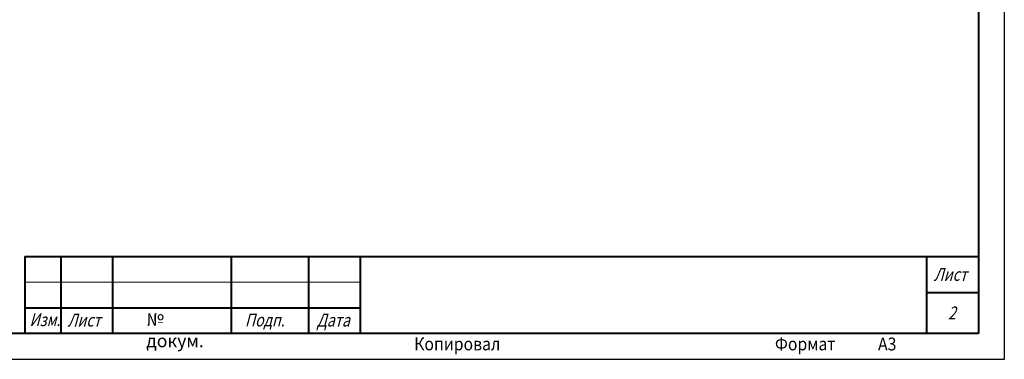
# Model space of a CAD drawing. Units: millimetres. Extents: x 2171 to 3046, y 1134 to 1431.
# Drawn here: x 2855 to 3046, y 1134 to 1200 of the extents above; entities that cross this region are included whole.
import ezdxf

# ---------------------------------------------------------------- set-up
doc = ezdxf.new("R2010")
doc.units = ezdxf.units.MM
doc.layers.add('ФОРМАТ', color=7, linetype='Continuous')
doc.styles.add('GOST', font='GOST.shx', dxfattribs={"width": 0.8, "oblique": 15})

msp = doc.modelspace()

# ---------------------------------------------------------------- linework, layer by layer
at = {"layer": 'ФОРМАТ', "linetype": 'ByBlock', "ltscale": 5}
for p, q in [((3046.255, 1430.729), (3046.255, 1133.729)), ((3046.255, 1133.729), (2626.255, 1133.729))]:
    msp.add_line(p, q, dxfattribs=at)
at = {"layer": 'ФОРМАТ', "linetype": 'ByBlock', "lineweight": 40, "ltscale": 5}
for p, q in [((3041.255, 1425.729), (3041.255, 1138.729)), ((3041.255, 1138.729), (2634.255, 1138.729))]:
    msp.add_line(p, q, dxfattribs=at)
at = {"layer": 'ФОРМАТ', "linetype": 'Continuous', "lineweight": 40}
for p, q in [((2856.255, 1153.729), (3041.255, 1153.729)), ((2856.255, 1153.729), (2856.255, 1138.729)), ((2873.255, 1153.729), (2873.255, 1138.729)), ((2896.255, 1153.729), (2896.255, 1138.729)), ((2911.255, 1153.729), (2911.255, 1138.729)), ((2921.255, 1153.729), (2921.255, 1138.729)), ((2856.255, 1143.729), (2921.255, 1143.729))]:
    msp.add_line(p, q, dxfattribs=at)
at = {"layer": 'ФОРМАТ', "lineweight": 40}
for p, q in [((2863.255, 1138.729), (2863.255, 1153.729)), ((3031.255, 1138.729), (3031.255, 1153.729)), ((3031.255, 1146.729), (3041.255, 1146.729))]:
    msp.add_line(p, q, dxfattribs=at)
at = {"layer": 'ФОРМАТ', "linetype": 'Continuous', "lineweight": 0}
msp.add_line((2856.255, 1148.729), (2921.255, 1148.729), dxfattribs=at)
at = {"layer": 'ФОРМАТ'}
for p, q in [((2873.255, 1138.729), (2863.255, 1138.729)), ((2863.255, 1138.729), (2863.255, 1138.729)), ((2896.255, 1138.729), (2873.255, 1138.729)), ((2896.255, 1138.729), (2873.255, 1138.729)), ((3041.255, 1138.729), (3031.255, 1138.729)), ((3031.255, 1138.729), (3036.255, 1138.729))]:
    msp.add_line(p, q, dxfattribs=at)

# ---------------------------------------------------------------- texts
at = {"layer": 'ФОРМАТ', "char_height": 2.5, "attachment_point": 1, "style": 'GOST'}
for s, insert in [('{\\Q15;\\W0.8;Лист}', (3032.579, 1151.482)), ('{\\Q15;\\W0.784;Изм.}', (2857.136, 1142.678)), ('{\\Q15;\\W0.8;Лист}', (2864.511, 1142.598)), ('{\\FGost|c0;№ докум.}', (2879.803, 1142.751)), ('{\\Q15;\\W0.8;Подп.}', (2898.925, 1142.619)), ('{\\Q15;\\W0.8;Дата}', (2912.87, 1142.598)), ('{\\Q15;\\W0.8;2}', (3035.332, 1143.995)), ('{\\W0.9;Копировал}', (2931.755, 1137.977)), ('{\\W0.9;Формат}', (3001.755, 1137.977)), ('{\\W0.9;A3}', (3021.755, 1137.956))]:
    msp.add_mtext(s, dxfattribs=dict(at, insert=insert))

doc.saveas('drawing.dxf')
